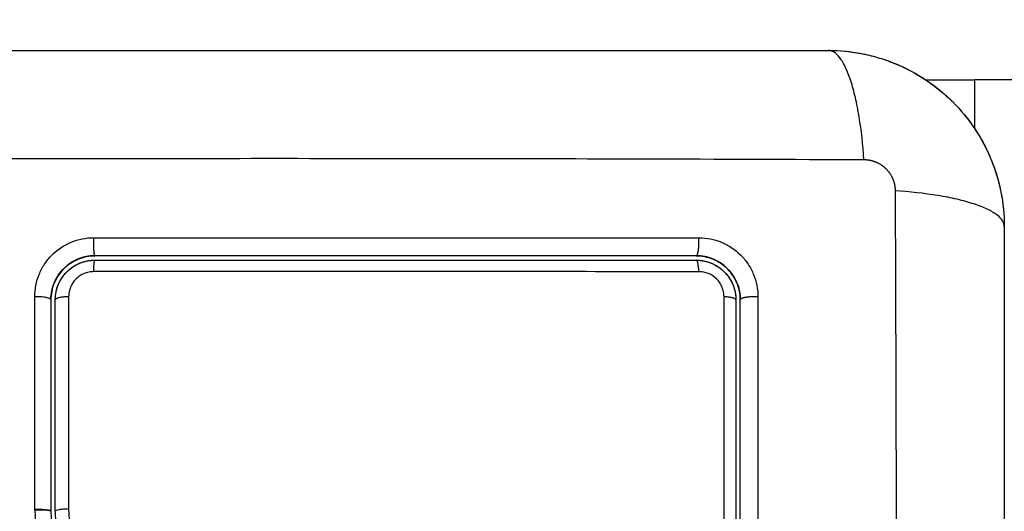
# Model space of a CAD drawing. Units: millimetres. Extents: x 107.75 to 114.6, y 1472.12 to 1479.92.
# Drawn here: x 111.54 to 111.61, y 1473.76 to 1473.8 of the extents above; entities that cross this region are included whole.
import ezdxf

# ---------------------------------------------------------------- set-up
doc = ezdxf.new("R2010")
doc.units = ezdxf.units.MM
doc.header["$PDSIZE"] = -1
doc.layers.add('DIASTASEIS', color=253, linetype='Continuous', lineweight=5)
doc.styles.get("Standard").update_dxf_attribs({"font": 'ARIALN.TTF'})
doc.dimstyles.get("Standard").update_dxf_attribs({"dimtxt": 0.18, "dimasz": 0.15, "dimexe": 0.1, "dimexo": 0, "dimgap": 0.09, "dimtad": 0, "dimtih": 1, "dimtoh": 1, "dimzin": 0, "dimdsep": 46, "dimtxsty": 'Standard', "dimblk": 'OBLIQUE', "dimcen": 0.09, "dimadec": 0, "dimazin": 0, "dimtfac": 1, "dimtofl": 0, "dimtmove": 0, "dimatfit": 3, "dimldrblk": 'OBLIQUE', "dimfxl": 1, "dimtolj": 1, "dimtzin": 0, "dimarcsym": 0})

# ---------------------------------------------------------------- blocks, each defined once
blk = doc.blocks.new('_Oblique')
at = {"color": 0, "linetype": 'ByBlock', "lineweight": -2}
blk.add_line((-0.5, -0.5), (0.5, 0.5), dxfattribs=at)
blk = doc.blocks.new('*D87')
at = {"layer": 'Defpoints', "color": 0}
for p in [(113.607743, 1475.844279), (108.507743, 1473.695516), (113.607743, 1473.695516)]:
    blk.add_point(p, dxfattribs=at)
at = {"layer": 'DIASTASEIS', "color": 0, "lineweight": -2}
for p, q in [((108.507743, 1473.695516), (108.507743, 1475.944279)), ((113.607743, 1473.695516), (113.607743, 1475.944279)), ((108.507743, 1475.844279), (110.776263, 1475.844279)), ((113.607743, 1475.844279), (111.339223, 1475.844279))]:
    blk.add_line(p, q, dxfattribs=at)
at = {"layer": 'DIASTASEIS', "color": 0, "linetype": 'ByBlock', "lineweight": -2, "xscale": 0.15, "yscale": 0.15, "zscale": 0.15, "rotation": 180}
blk.add_blockref('_Oblique', (108.507743, 1475.844279), dxfattribs=at)
at = {"layer": 'DIASTASEIS', "color": 0, "linetype": 'ByBlock', "lineweight": -2, "xscale": 0.15, "yscale": 0.15, "zscale": 0.15}
blk.add_blockref('_Oblique', (113.607743, 1475.844279), dxfattribs=at)
at = {"layer": 'DIASTASEIS', "color": 0, "insert": (111.057743, 1475.844279), "char_height": 0.18, "attachment_point": 5}
blk.add_mtext('\\A1;5.10', dxfattribs=at)
blk = doc.blocks.new('A043_top')
for points, knots in [([(111.519743, 1473.795016), (111.522863, 1473.795016), (111.527536, 1473.795016), (111.532198, 1473.795016), (111.53414, 1473.795016), (111.534526, 1473.795016), (111.535314, 1473.795016), (111.536497, 1473.795016), (111.53768, 1473.795016), (111.541626, 1473.795016), (111.544781, 1473.795016), (111.549555, 1473.795016), (111.55194, 1473.795016), (111.554321, 1473.795016), (111.555907, 1473.795016), (111.556702, 1473.795016), (111.563822, 1473.795016), (111.570951, 1473.795016), (111.57819, 1473.795016), (111.579082, 1473.795016), (111.579281, 1473.795016), (111.579377, 1473.795016), (111.579668, 1473.795016), (111.580251, 1473.795016), (111.582388, 1473.795016), (111.587444, 1473.795016), (111.59212, 1473.795016), (111.595243, 1473.795016)], [0, 0, 0, 0, 9.545659, 14.318488, 14.318488, 15.511695, 15.511695, 16.704903, 19.091317, 19.091317, 28.636976, 28.636976, 33.409805, 35.79622, 35.79622, 38.182634, 38.182634, 57.273951, 59.660366, 59.958668, 59.958668, 60.25697, 60.25697, 60.853573, 62.046781, 66.81961, 76.365269, 76.365269, 76.365269, 76.365269]), ([(111.595243, 1473.795016), (111.596053, 1473.795016), (111.596848, 1473.794934), (111.597992, 1473.794703), (111.598366, 1473.794609), (111.598914, 1473.794442), (111.599094, 1473.794383), (111.59936, 1473.794288), (111.599493, 1473.794239), (111.599645, 1473.794179), (111.59971, 1473.794153), (111.599754, 1473.794136), (111.599774, 1473.794128), (111.601282, 1473.793509), (111.602623, 1473.792607), (111.604281, 1473.790949), (111.604783, 1473.790338), (111.605443, 1473.78935), (111.605647, 1473.789008), (111.605928, 1473.78848), (111.606063, 1473.788212), (111.606208, 1473.787893), (111.606277, 1473.787732), (111.606306, 1473.787663), (111.606326, 1473.787617), (111.606336, 1473.787592), (111.606628, 1473.78688), (111.606853, 1473.786148), (111.60716, 1473.784621), (111.607243, 1473.783827), (111.607243, 1473.783016)], [-18.903221, -18.903221, -18.903221, -18.903221, -16.540386, -16.540386, -15.35893, -15.35893, -14.768202, -14.768202, -14.472838, -14.325156, -14.251315, -14.251315, -14.177474, -14.177474, -9.451649, -9.451649, -7.088737, -7.088737, -5.907281, -5.907281, -5.316553, -5.021189, -4.873507, -4.799666, -4.799666, -4.725825, -4.725825, -2.362912, -2.362912, 0, 0, 0, 0]), ([(111.597673, 1473.787575), (111.597608, 1473.788558), (111.5975, 1473.789554), (111.597273, 1473.790939), (111.597187, 1473.791382), (111.596995, 1473.79221), (111.596889, 1473.792594), (111.596663, 1473.793286), (111.596543, 1473.793594), (111.596292, 1473.79412), (111.596163, 1473.794339), (111.595768, 1473.794857), (111.595498, 1473.795016), (111.595243, 1473.795016)], [0, 0, 0, 0, 3.288716, 3.288716, 4.933073, 4.933073, 6.577431, 6.577431, 8.221789, 8.221789, 9.866147, 9.866147, 13.154862, 13.154862, 13.154862, 13.154862]), ([(111.597581, 1473.794786), (111.597582, 1473.794786), (111.597583, 1473.794786), (111.598313, 1473.794641), (111.599022, 1473.794429), (111.599711, 1473.794153)], [-16.522652, -16.522652, -16.522652, -16.522652, -16.519977, -16.519977, -14.293196, -14.293196, -14.293196, -14.293196]), ([(111.599825, 1473.794107), (111.599828, 1473.794105), (111.599831, 1473.794104), (111.600563, 1473.793801), (111.601255, 1473.793431), (111.602551, 1473.792565), (111.603147, 1473.792078), (111.603695, 1473.791535)], [-14.171178, -14.171178, -14.171178, -14.171178, -14.15998, -14.15998, -11.799984, -11.799984, -9.487196, -9.487196, -9.487196, -9.487196]), ([(111.517312, 1473.787575), (111.522232, 1473.787595), (111.535467, 1473.78764), (111.557493, 1473.787671), (111.579519, 1473.78764), (111.592754, 1473.787595), (111.597673, 1473.787575)], [0, 0, 0, 0, 15.335891, 40.710981, 66.086071, 81.421962, 81.421962, 81.421962, 81.421962]), ([(111.599802, 1473.785446), (111.599821, 1473.780527), (111.599866, 1473.767292), (111.599898, 1473.745266), (111.599866, 1473.72324), (111.599821, 1473.710005), (111.599802, 1473.705086)], [0, 0, 0, 0, 15.335891, 40.710981, 66.086071, 81.421962, 81.421962, 81.421962, 81.421962]), ([(111.607243, 1473.783016), (111.607243, 1473.783272), (111.607084, 1473.783541), (111.606566, 1473.783936), (111.606347, 1473.784066), (111.60582, 1473.784316), (111.605513, 1473.784436), (111.604821, 1473.784662), (111.604437, 1473.784768), (111.603609, 1473.78496), (111.603166, 1473.785046), (111.60178, 1473.785273), (111.600785, 1473.785381), (111.599802, 1473.785446)], [0, 0, 0, 0, 3.288716, 3.288716, 4.933073, 4.933073, 6.577431, 6.577431, 8.221789, 8.221789, 9.866147, 9.866147, 13.154862, 13.154862, 13.154862, 13.154862]), ([(111.607012, 1473.785359), (111.607012, 1473.785358), (111.607012, 1473.785358), (111.607166, 1473.784586), (111.607242, 1473.783807), (111.607243, 1473.78302)], [-2.361987, -2.361987, -2.361987, -2.361987, -2.359997, -2.359997, -0.003983, -0.003983, -0.003983, -0.003983]), ([(111.607243, 1473.783016), (111.607243, 1473.779896), (111.607243, 1473.775223), (111.607243, 1473.77056), (111.607243, 1473.768619), (111.607243, 1473.768233), (111.607243, 1473.767445), (111.607243, 1473.766262), (111.607243, 1473.765078), (111.607243, 1473.761133), (111.607243, 1473.757978), (111.607243, 1473.753203), (111.607243, 1473.750819), (111.607243, 1473.748438), (111.607243, 1473.746851), (111.607243, 1473.746057), (111.607243, 1473.738937), (111.607243, 1473.731808), (111.607243, 1473.724569), (111.607243, 1473.723676), (111.607243, 1473.723478), (111.607243, 1473.723382), (111.607243, 1473.723091), (111.607243, 1473.722508), (111.607243, 1473.720371), (111.607243, 1473.715315), (111.607243, 1473.710638), (111.607243, 1473.707516)], [0, 0, 0, 0, 9.545659, 14.318488, 14.318488, 15.511695, 15.511695, 16.704903, 19.091317, 19.091317, 28.636976, 28.636976, 33.409805, 35.79622, 35.79622, 38.182634, 38.182634, 57.273951, 59.660366, 59.958668, 59.958668, 60.25697, 60.25697, 60.853573, 62.046781, 66.81961, 76.365269, 76.365269, 76.365269, 76.365269]), ([(111.54114, 1473.778223), (111.54114, 1473.778483), (111.541165, 1473.778741), (111.541266, 1473.779256), (111.54134, 1473.779505), (111.541539, 1473.77999), (111.541661, 1473.780221), (111.541954, 1473.780664), (111.542119, 1473.780867), (111.542678, 1473.781432), (111.543125, 1473.781733), (111.544106, 1473.782142), (111.544634, 1473.782248), (111.545165, 1473.782248)], [0, 0, 0, 0, 0.799542, 0.799542, 1.599084, 1.599084, 2.398625, 2.398625, 3.198167, 3.198167, 4.797251, 4.797251, 6.396334, 6.396334, 6.396334, 6.396334]), ([(111.586422, 1473.782245), (111.586683, 1473.782245), (111.586942, 1473.78222), (111.587462, 1473.782117), (111.587712, 1473.782041), (111.588448, 1473.781737), (111.588896, 1473.781438), (111.589459, 1473.780874), (111.589627, 1473.780668), (111.58992, 1473.780227), (111.590045, 1473.779992), (111.590244, 1473.779506), (111.59032, 1473.779254), (111.590422, 1473.778739), (111.590447, 1473.77848), (111.590447, 1473.77822)], [0, 0, 0, 0, 0.798423, 0.798423, 1.596845, 1.596845, 3.19369, 3.19369, 3.992113, 3.992113, 4.790536, 4.790536, 5.588958, 5.588958, 6.387381, 6.387381, 6.387381, 6.387381]), ([(111.542243, 1473.778016), (111.542243, 1473.778446), (111.542335, 1473.778831), (111.54247, 1473.779162), (111.542476, 1473.779176), (111.542486, 1473.7792), (111.542501, 1473.779235), (111.542538, 1473.779316), (111.542572, 1473.779384), (111.542643, 1473.779517), (111.542694, 1473.779602), (111.542858, 1473.779846), (111.54298, 1473.779995), (111.543128, 1473.780144), (111.543147, 1473.780162), (111.543183, 1473.780197), (111.543237, 1473.780248), (111.543294, 1473.780297), (111.543409, 1473.780392), (111.543489, 1473.780452), (111.543734, 1473.780617), (111.543908, 1473.78071), (111.544447, 1473.780935), (111.544843, 1473.781016), (111.545243, 1473.781016)], [0, 0, 0, 0, 1.198201, 1.198201, 1.235645, 1.235645, 1.273089, 1.347977, 1.497752, 1.497752, 1.797302, 1.797302, 2.396403, 2.396403, 2.47129, 2.47129, 2.546178, 2.695953, 2.695953, 2.995503, 2.995503, 3.594604, 3.594604, 4.792806, 4.792806, 4.792806, 4.792806]), ([(111.54522, 1473.781016), (111.545037, 1473.781015), (111.544764, 1473.780988), (111.544452, 1473.780913), (111.544294, 1473.780863), (111.544227, 1473.780839), (111.544183, 1473.780823), (111.544162, 1473.780815), (111.543754, 1473.780653), (111.543414, 1473.78043), (111.542975, 1473.779991), (111.542782, 1473.779754), (111.542602, 1473.779447), (111.542524, 1473.779286), (111.542493, 1473.779216), (111.542479, 1473.779182), (111.542475, 1473.779172), (111.54247, 1473.779162)], [0.023164, 0.023164, 0.023164, 0.023164, 0.5915, 0.88725, 1.035125, 1.109063, 1.109063, 1.183, 1.183, 2.366001, 2.366001, 2.957501, 3.253251, 3.401126, 3.475064, 3.475064, 3.505108, 3.505108, 3.505108, 3.505108]), ([(111.586243, 1473.781016), (111.58455, 1473.781016), (111.582009, 1473.781016), (111.57904, 1473.781016), (111.577555, 1473.781016), (111.576918, 1473.781016), (111.576494, 1473.781016), (111.576283, 1473.781016), (111.574359, 1473.781016), (111.571794, 1473.781016), (111.568804, 1473.781016), (111.567523, 1473.781016), (111.566669, 1473.781016), (111.566244, 1473.781016), (111.562389, 1473.781016), (111.558959, 1473.781016), (111.55209, 1473.781016), (111.548663, 1473.781016), (111.545243, 1473.781016)], [0, 0, 0, 0, 5.148055, 7.722083, 9.009096, 9.652603, 9.652603, 10.29611, 10.29611, 15.444165, 18.018193, 19.305206, 19.305206, 20.59222, 20.59222, 30.88833, 30.88833, 41.18444, 41.18444, 41.18444, 41.18444]), ([(111.587342, 1473.780807), (111.587357, 1473.780801), (111.587372, 1473.780795), (111.587409, 1473.78078), (111.587434, 1473.78077), (111.587479, 1473.78075), (111.587547, 1473.780719), (111.587613, 1473.780685), (111.587745, 1473.780615), (111.58783, 1473.780564), (111.588076, 1473.780399), (111.588228, 1473.780273), (111.588505, 1473.779996), (111.588628, 1473.779846), (111.588847, 1473.779518), (111.588941, 1473.779342), (111.589027, 1473.779133), (111.589035, 1473.779113), (111.589052, 1473.779069), (111.589076, 1473.779003), (111.589099, 1473.778936), (111.58914, 1473.7788), (111.589164, 1473.778706), (111.58921, 1473.77848), (111.589228, 1473.778346), (111.589236, 1473.778209)], [1.144586, 1.144586, 1.144586, 1.144586, 1.196619, 1.196619, 1.271408, 1.271408, 1.346197, 1.495774, 1.495774, 1.794929, 1.794929, 2.393238, 2.393238, 2.991548, 2.991548, 3.589858, 3.589858, 3.664646, 3.664646, 3.739435, 3.889012, 3.889012, 4.188167, 4.188167, 4.59635, 4.59635, 4.59635, 4.59635]), ([(111.588364, 1473.780137), (111.588364, 1473.780137), (111.588364, 1473.780137), (111.588218, 1473.780284), (111.587981, 1473.780477), (111.587674, 1473.780657), (111.587513, 1473.780735), (111.587442, 1473.780766), (111.58741, 1473.78078), (111.587402, 1473.780783), (111.587393, 1473.780787)], [2.365952, 2.365952, 2.365952, 2.365952, 2.366001, 2.366001, 2.957501, 3.253252, 3.401127, 3.475064, 3.475064, 3.501339, 3.501339, 3.501339, 3.501339]), ([(111.542944, 1473.779431), (111.543053, 1473.779609), (111.543183, 1473.779775), (111.543455, 1473.780047), (111.543594, 1473.780161), (111.543888, 1473.780358), (111.544043, 1473.780441), (111.54437, 1473.780577), (111.544543, 1473.78063), (111.544888, 1473.780699), (111.545064, 1473.780716), (111.545243, 1473.780716)], [1.501962, 1.501962, 1.501962, 1.501962, 2.132857, 2.132857, 2.666071, 2.666071, 3.199285, 3.199285, 3.7325, 3.7325, 4.265714, 4.265714, 4.265714, 4.265714]), ([(111.586243, 1473.780716), (111.58642, 1473.780716), (111.586596, 1473.780699), (111.586943, 1473.78063), (111.587114, 1473.780578), (111.587602, 1473.780375), (111.587904, 1473.780173), (111.588278, 1473.779799), (111.588392, 1473.779659), (111.588588, 1473.779365), (111.588671, 1473.77921), (111.588764, 1473.778984), (111.588788, 1473.77892), (111.588809, 1473.778856)], [0, 0, 0, 0, 0.533217, 0.533217, 1.066435, 1.066435, 2.13287, 2.13287, 2.666087, 2.666087, 3.199304, 3.199304, 3.403653, 3.403653, 3.403653, 3.403653]), ([(111.545165, 1473.779934), (111.545052, 1473.779934), (111.54494, 1473.779923), (111.54472, 1473.779879), (111.544611, 1473.779846), (111.544402, 1473.779759), (111.544304, 1473.779706), (111.544117, 1473.77958), (111.544029, 1473.779507), (111.543793, 1473.779269), (111.543667, 1473.779078), (111.54354, 1473.77877), (111.543508, 1473.778663), (111.543465, 1473.778445), (111.543454, 1473.778335), (111.543454, 1473.778224)], [0, 0, 0, 0, 0.339346, 0.339346, 0.678693, 0.678693, 1.018039, 1.018039, 1.357385, 1.357385, 2.036078, 2.036078, 2.375424, 2.375424, 2.714771, 2.714771, 2.714771, 2.714771]), ([(111.586422, 1473.779931), (111.583019, 1473.779932), (111.579596, 1473.779933), (111.572724, 1473.779934), (111.569285, 1473.779934), (111.558961, 1473.779935), (111.552068, 1473.779935), (111.545165, 1473.779934)], [0, 0, 0, 0, 10.3642, 10.3642, 20.728401, 20.728401, 41.456802, 41.456802, 41.456802, 41.456802]), ([(111.588133, 1473.778221), (111.588133, 1473.778332), (111.588122, 1473.778442), (111.588079, 1473.778659), (111.588047, 1473.778767), (111.587962, 1473.778974), (111.58791, 1473.779073), (111.587785, 1473.77926), (111.587713, 1473.779348), (111.587475, 1473.779587), (111.587283, 1473.779715), (111.58687, 1473.779887), (111.586646, 1473.779931), (111.586422, 1473.779931)], [0, 0, 0, 0, 0.339743, 0.339743, 0.679486, 0.679486, 1.019228, 1.019228, 1.358971, 1.358971, 2.038457, 2.038457, 2.717942, 2.717942, 2.717942, 2.717942]), ([(111.542455, 1473.779124), (111.542454, 1473.779123), (111.542454, 1473.779121), (111.542313, 1473.778766), (111.542243, 1473.778398), (111.542243, 1473.778016)], [3.545154, 3.545154, 3.545154, 3.545154, 3.549001, 3.549001, 4.732002, 4.732002, 4.732002, 4.732002]), ([(111.542543, 1473.778016), (111.542543, 1473.778193), (111.54256, 1473.778368), (111.542629, 1473.778714), (111.54268, 1473.778885), (111.542753, 1473.779061), (111.542759, 1473.779074), (111.542764, 1473.779087)], [0, 0, 0, 0, 0.533214, 0.533214, 1.066428, 1.066428, 1.11069, 1.11069, 1.11069, 1.11069]), ([(111.589243, 1473.778016), (111.589243, 1473.778207), (111.589216, 1473.778488), (111.58914, 1473.778807), (111.58909, 1473.778964), (111.589066, 1473.779031), (111.589051, 1473.779071), (111.589045, 1473.779087), (111.589039, 1473.779104)], [0.000042, 0.000042, 0.000042, 0.000042, 0.5915, 0.88725, 1.035125, 1.109063, 1.109063, 1.165503, 1.165503, 1.165503, 1.165503]), ([(111.588134, 1473.718851), (111.588136, 1473.728684), (111.588137, 1473.738584), (111.588137, 1473.751047), (111.588137, 1473.75354), (111.588136, 1473.758512), (111.588136, 1473.760993), (111.588135, 1473.765944), (111.588135, 1473.768415), (111.588134, 1473.773332), (111.588134, 1473.775781), (111.588133, 1473.778221)], [-59.792881, -59.792881, -59.792881, -59.792881, -29.89644, -29.89644, -22.42233, -22.42233, -14.94822, -14.94822, -7.47411, -7.47411, 0, 0, 0, 0]), ([(111.588887, 1473.778562), (111.588888, 1473.778555), (111.58889, 1473.778547), (111.588925, 1473.778368), (111.588943, 1473.778193), (111.588943, 1473.778016)], [3.7091803, 3.7091803, 3.7091803, 3.7091803, 3.7325216, 3.7325216, 4.265739, 4.265739, 4.265739, 4.265739]), ([(111.589243, 1473.778016), (111.589242, 1473.778047), (111.589242, 1473.778079), (111.589241, 1473.77811), (111.58924, 1473.778141), (111.589238, 1473.778173), (111.589237, 1473.778204), (111.589237, 1473.778206), (111.589237, 1473.778207), (111.589236, 1473.778209)], [0, 0, 0, 0, 1, 1, 1, 2, 2, 2, 2.053777, 2.053777, 2.053777, 2.053777]), ([(111.590447, 1473.77822), (111.590448, 1473.773106), (111.590449, 1473.76808), (111.59045, 1473.760674), (111.59045, 1473.758227), (111.590451, 1473.754591), (111.590451, 1473.752781), (111.590451, 1473.750684), (111.590451, 1473.749639), (111.590451, 1473.749117), (111.590451, 1473.748857), (111.590451, 1473.748726), (111.590451, 1473.748661), (111.590451, 1473.748629), (111.590451, 1473.748613), (111.590451, 1473.748606), (111.590451, 1473.748601), (111.590451, 1473.748597), (111.590451, 1473.747556), (111.590451, 1473.744756), (111.59045, 1473.738399), (111.59045, 1473.729884), (111.590449, 1473.722769), (111.590448, 1473.718851)], [0, 0, 0, 0, 14.939827, 14.939827, 22.409741, 22.409741, 26.144698, 28.012176, 28.945915, 29.412785, 29.64622, 29.762937, 29.821296, 29.850475, 29.865065, 29.87236, 29.87236, 29.879654, 29.879654, 37.349568, 44.819482, 52.289395, 59.759309, 59.759309, 59.759309, 59.759309]), ([(111.588943, 1473.778016), (111.588943, 1473.773163), (111.588943, 1473.768283), (111.588943, 1473.760922), (111.588943, 1473.758461), (111.588943, 1473.753526), (111.588943, 1473.75105), (111.588943, 1473.738649), (111.588943, 1473.728799), (111.588943, 1473.719016)], [0, 0, 0, 0, 14.856214, 14.856214, 22.284321, 22.284321, 29.712427, 29.712427, 59.424855, 59.424855, 59.424855, 59.424855]), ([(111.589243, 1473.748487), (111.589243, 1473.748516), (111.589243, 1473.748546), (111.589243, 1473.751038), (111.589243, 1473.754735), (111.589243, 1473.759054), (111.589243, 1473.761215), (111.589243, 1473.762296), (111.589243, 1473.762759), (111.589243, 1473.763068), (111.589243, 1473.763225), (111.589243, 1473.768261), (111.589243, 1473.773141), (111.589243, 1473.778016)], [29.602717, 29.602717, 29.602717, 29.602717, 29.691352, 29.691352, 37.11419, 40.825609, 42.681319, 43.609174, 44.073101, 44.073101, 44.537028, 44.537028, 59.382705, 59.382705, 59.382705, 59.382705]), ([(111.531749, 1473.77451), (111.531741, 1473.771908), (111.531811, 1473.769297), (111.532024, 1473.765374), (111.532113, 1473.764065), (111.532328, 1473.761447), (111.532455, 1473.760138), (111.532909, 1473.75621), (111.533309, 1473.753591), (111.53417, 1473.749704), (111.534502, 1473.748416), (111.535265, 1473.745868), (111.535696, 1473.744607), (111.536656, 1473.742124), (111.537185, 1473.740902), (111.538318, 1473.738497), (111.538922, 1473.737314), (111.540168, 1473.734976), (111.54081, 1473.73382), (111.542081, 1473.731512), (111.54271, 1473.73036), (111.543891, 1473.728028), (111.544442, 1473.726848), (111.545392, 1473.724441), (111.54579, 1473.723214), (111.54624, 1473.721342), (111.546366, 1473.720713), (111.546495, 1473.719923), (111.546519, 1473.719765), (111.546548, 1473.719567), (111.546553, 1473.719527), (111.546564, 1473.719448), (111.54657, 1473.719406), (111.54658, 1473.719331), (111.546584, 1473.719297), (111.546591, 1473.719231), (111.546593, 1473.719197), (111.546603, 1473.719029), (111.546599, 1473.718891), (111.546571, 1473.71862), (111.546545, 1473.718486), (111.546484, 1473.718263), (111.546453, 1473.718173), (111.546418, 1473.718085)], [-62.573103, -62.573103, -62.573103, -62.573103, -54.751465, -54.751465, -50.840646, -50.840646, -46.929827, -46.929827, -39.10819, -39.10819, -35.197371, -35.197371, -31.286552, -31.286552, -27.375733, -27.375733, -23.464914, -23.464914, -19.554095, -19.554095, -15.643276, -15.643276, -11.732457, -11.732457, -7.821638, -7.821638, -5.866228, -5.866228, -5.377376, -5.377376, -5.255163, -5.255163, -5.13295, -5.13295, -5.010737, -5.010737, -4.888524, -4.888524, -4.399671, -4.399671, -3.910819, -3.910819, -3.568522, -3.568522, -3.568522, -3.568522]), ([(111.532737, 1473.774537), (111.532733, 1473.773236), (111.532748, 1473.771927), (111.532818, 1473.769292), (111.532872, 1473.767968), (111.532982, 1473.765965), (111.533044, 1473.764969), (111.533128, 1473.763816), (111.533173, 1473.763242), (111.533196, 1473.762956), (111.533208, 1473.762813), (111.533213, 1473.762751), (111.533217, 1473.762711), (111.533218, 1473.762691), (111.533278, 1473.761979), (111.53334, 1473.761303), (111.533439, 1473.760312), (111.53349, 1473.759823), (111.533553, 1473.759261), (111.533585, 1473.758983), (111.533601, 1473.758844), (111.533608, 1473.758785), (111.533612, 1473.758746), (111.533614, 1473.758728), (111.533699, 1473.75801), (111.533786, 1473.757332), (111.533925, 1473.756344), (111.533996, 1473.755857), (111.534082, 1473.755301), (111.534126, 1473.755026), (111.534148, 1473.75489), (111.534158, 1473.754831), (111.534164, 1473.754793), (111.534167, 1473.754775), (111.534284, 1473.754068), (111.534404, 1473.753398), (111.534596, 1473.752417), (111.534694, 1473.751933), (111.534814, 1473.751378), (111.534875, 1473.751104), (111.534906, 1473.750967), (111.534919, 1473.750909), (111.534928, 1473.75087), (111.534932, 1473.750852), (111.535089, 1473.750164), (111.535252, 1473.749509), (111.535511, 1473.748543), (111.535644, 1473.748064), (111.535806, 1473.747513), (111.535877, 1473.747278), (111.535925, 1473.747122), (111.535948, 1473.747046), (111.536171, 1473.746328), (111.536381, 1473.745695), (111.536715, 1473.744751), (111.536887, 1473.744281), (111.537096, 1473.743735), (111.537203, 1473.743463), (111.537249, 1473.743347), (111.537279, 1473.743269), (111.537296, 1473.743229), (111.537548, 1473.742597), (111.537802, 1473.741995), (111.538208, 1473.741079), (111.538417, 1473.740618), (111.538671, 1473.740074), (111.538801, 1473.739801), (111.538866, 1473.739665), (111.538899, 1473.739596), (111.538914, 1473.739567), (111.538923, 1473.739547), (111.538929, 1473.739536), (111.539187, 1473.739001), (111.539467, 1473.738441), (111.539926, 1473.73755), (111.540165, 1473.737092), (111.540461, 1473.736535), (111.540613, 1473.736251), (111.54069, 1473.736108), (111.540729, 1473.736036), (111.540748, 1473.736), (111.540757, 1473.735984), (111.540762, 1473.735974), (111.540766, 1473.735967), (111.540894, 1473.73573), (111.541037, 1473.735467), (111.541278, 1473.735027), (111.541404, 1473.734796), (111.541563, 1473.734507), (111.541646, 1473.734357), (111.541688, 1473.734281), (111.541709, 1473.734243), (111.541719, 1473.734224), (111.541724, 1473.734215), (111.541727, 1473.73421), (111.541728, 1473.734208), (111.542005, 1473.733706), (111.542223, 1473.73331), (111.542464, 1473.732871), (111.542531, 1473.732751), (111.542609, 1473.732608), (111.542643, 1473.732547), (111.542673, 1473.732492), (111.542686, 1473.732469), (111.542691, 1473.732458), (111.542694, 1473.732453), (111.542695, 1473.732451), (111.542696, 1473.73245), (111.542695, 1473.732451), (111.54288, 1473.732114), (111.543051, 1473.7318), (111.543288, 1473.731359), (111.543402, 1473.731146), (111.543527, 1473.730911), (111.543588, 1473.730796), (111.543617, 1473.73074), (111.543632, 1473.730712), (111.543638, 1473.7307), (111.543643, 1473.730692), (111.543644, 1473.730689), (111.543815, 1473.730365), (111.543975, 1473.730056), (111.544202, 1473.72961), (111.544312, 1473.729391), (111.544436, 1473.729143), (111.544496, 1473.729021), (111.544526, 1473.72896), (111.544538, 1473.728935), (111.544547, 1473.728917), (111.54455, 1473.72891), (111.544873, 1473.728249), (111.545164, 1473.727618), (111.54556, 1473.726701), (111.545747, 1473.726249), (111.545948, 1473.725736), (111.546044, 1473.725482), (111.546091, 1473.725356), (111.546111, 1473.725303), (111.546124, 1473.725267), (111.54613, 1473.725251), (111.546369, 1473.724594), (111.546577, 1473.723957), (111.546852, 1473.723001), (111.54698, 1473.722523), (111.547094, 1473.722045), (111.547167, 1473.721726), (111.547201, 1473.721569), (111.547302, 1473.721085), (111.547364, 1473.720759), (111.547434, 1473.720351), (111.547454, 1473.720229), (111.547477, 1473.720086), (111.547488, 1473.720015), (111.547493, 1473.719979), (111.547496, 1473.719964), (111.547497, 1473.719953), (111.547498, 1473.71995), (111.547515, 1473.719833), (111.54753, 1473.719738), (111.547547, 1473.719615), (111.547555, 1473.719559), (111.547562, 1473.719503), (111.547566, 1473.719477), (111.547567, 1473.719467), (111.547568, 1473.71946), (111.547568, 1473.719458), (111.547589, 1473.719286), (111.547599, 1473.719121), (111.547594, 1473.718793), (111.54758, 1473.718632), (111.547517, 1473.718232), (111.547456, 1473.718001), (111.547372, 1473.717779)], [0, 0, 0, 0, 4.01003, 4.01003, 8.020059, 8.020059, 10.025074, 11.027582, 11.528836, 11.779462, 11.904776, 11.967433, 11.967433, 12.030089, 12.030089, 14.035104, 14.035104, 15.037612, 15.538865, 15.789492, 15.914806, 15.977462, 15.977462, 16.040119, 16.040119, 18.045134, 18.045134, 19.047641, 19.548895, 19.799522, 19.924835, 19.987492, 19.987492, 20.050149, 20.050149, 22.055164, 22.055164, 23.057671, 23.558925, 23.809552, 23.934865, 23.997522, 23.997522, 24.060178, 24.060178, 26.065193, 26.065193, 27.067701, 27.568955, 27.819581, 27.819581, 28.070208, 28.070208, 30.075223, 30.075223, 31.077731, 31.578984, 31.829611, 31.954925, 31.954925, 32.080238, 32.080238, 34.085253, 34.085253, 35.08776, 35.589014, 35.839641, 35.964954, 36.027611, 36.058939, 36.058939, 36.090268, 36.090268, 38.095283, 38.095283, 39.09779, 39.599044, 39.849671, 39.974984, 40.037641, 40.068969, 40.084633, 40.084633, 40.100297, 40.100297, 41.102805, 41.102805, 41.604059, 41.854685, 41.979999, 42.042656, 42.073984, 42.089648, 42.09748, 42.09748, 42.105312, 42.105312, 43.10782, 43.10782, 43.609074, 43.609074, 43.8597, 43.985014, 44.047671, 44.078999, 44.094663, 44.102495, 44.102495, 44.110327, 44.110327, 45.112835, 45.112835, 45.614088, 45.864715, 45.990029, 46.052685, 46.084014, 46.099678, 46.099678, 46.115342, 46.115342, 47.11785, 47.11785, 47.619103, 47.86973, 47.995044, 48.0577, 48.089029, 48.089029, 48.120357, 48.120357, 50.125372, 50.125372, 51.127879, 51.629133, 51.87976, 52.005073, 52.06773, 52.06773, 52.130387, 52.130387, 54.135402, 54.135402, 55.137909, 55.639163, 55.639163, 56.140416, 56.140416, 57.142924, 57.142924, 57.393551, 57.518864, 57.581521, 57.612849, 57.628513, 57.628513, 57.644178, 57.644178, 57.894804, 57.894804, 58.020118, 58.082775, 58.114103, 58.129767, 58.129767, 58.145431, 58.145431, 58.646685, 58.646685, 59.147939, 59.147939, 59.8767, 59.8767, 59.8767, 59.8767]), ([(111.532743, 1473.774522), (111.532742, 1473.774409), (111.532742, 1473.774278), (111.532742, 1473.774127), (111.532742, 1473.773071), (111.532755, 1473.772013), (111.53278, 1473.770953), (111.532833, 1473.768758), (111.532938, 1473.766557), (111.533095, 1473.764355), (111.533174, 1473.763252), (111.533265, 1473.762148), (111.533372, 1473.761044), (111.533479, 1473.759932), (111.533602, 1473.75882), (111.533745, 1473.757709), (111.533889, 1473.756587), (111.534053, 1473.755467), (111.534243, 1473.75435), (111.534436, 1473.753221), (111.534655, 1473.752096), (111.534908, 1473.750977), (111.535159, 1473.749866), (111.535444, 1473.748762), (111.535765, 1473.747669), (111.535943, 1473.747063), (111.536133, 1473.74646), (111.536334, 1473.74586), (111.536514, 1473.745326), (111.536702, 1473.744794), (111.5369, 1473.744265), (111.536995, 1473.744011), (111.537092, 1473.743757), (111.537191, 1473.743505), (111.5374, 1473.742971), (111.537619, 1473.742441), (111.537845, 1473.741914), (111.538077, 1473.741376), (111.538318, 1473.740841), (111.538566, 1473.740309), (111.538763, 1473.739885), (111.538966, 1473.739464), (111.539173, 1473.739045), (111.539428, 1473.738527), (111.53969, 1473.738012), (111.539956, 1473.7375), (111.54022, 1473.736994), (111.540488, 1473.73649), (111.540759, 1473.735988), (111.541059, 1473.735433), (111.541362, 1473.734881), (111.541666, 1473.734329), (111.541964, 1473.733787), (111.542264, 1473.733246), (111.542561, 1473.732704), (111.542819, 1473.732235), (111.543075, 1473.731766), (111.543327, 1473.731295), (111.543571, 1473.730838), (111.543812, 1473.730381), (111.544048, 1473.72992), (111.544278, 1473.729472), (111.544503, 1473.729021), (111.544721, 1473.728567), (111.544933, 1473.728124), (111.545139, 1473.727678), (111.545336, 1473.727229), (111.545528, 1473.72679), (111.545712, 1473.726347), (111.545887, 1473.725901), (111.546058, 1473.725464), (111.546219, 1473.725023), (111.54637, 1473.724579), (111.546549, 1473.724051), (111.546712, 1473.723519), (111.546858, 1473.722983), (111.547004, 1473.722448), (111.547133, 1473.72191), (111.547245, 1473.721368), (111.547332, 1473.720951), (111.547408, 1473.720532), (111.547475, 1473.720111), (111.547493, 1473.719993), (111.547511, 1473.719874), (111.547529, 1473.719756), (111.547537, 1473.719697), (111.547545, 1473.719637), (111.547554, 1473.719578), (111.547558, 1473.719548), (111.547562, 1473.719519), (111.547566, 1473.719489), (111.547572, 1473.719442), (111.547578, 1473.719394), (111.547582, 1473.719347), (111.547601, 1473.719152), (111.547603, 1473.718957), (111.547589, 1473.718762), (111.547575, 1473.718569), (111.547544, 1473.718376), (111.547499, 1473.718187), (111.547465, 1473.718049), (111.547422, 1473.717912), (111.547372, 1473.717779)], [0, 0, 0, 0, 0.401429, 0.401429, 0.401429, 3.626537, 3.626537, 3.626537, 10.310717, 10.310717, 10.310717, 13.659675, 13.659675, 13.659675, 17.03535, 17.03535, 17.03535, 20.445637, 20.445637, 20.445637, 23.894631, 23.894631, 23.894631, 27.319961, 27.319961, 27.319961, 29.21856, 29.21856, 29.21856, 30.912999, 30.912999, 30.912999, 31.7279, 31.7279, 31.7279, 33.448748, 33.448748, 33.448748, 35.208937, 35.208937, 35.208937, 36.611904, 36.611904, 36.611904, 38.34414, 38.34414, 38.34414, 40.055763, 40.055763, 40.055763, 41.947016, 41.947016, 41.947016, 43.802584, 43.802584, 43.802584, 45.407206, 45.407206, 45.407206, 46.960771, 46.960771, 46.960771, 48.474378, 48.474378, 48.474378, 49.950758, 49.950758, 49.950758, 51.392853, 51.392853, 51.392853, 52.807485, 52.807485, 52.807485, 54.48704, 54.48704, 54.48704, 56.161434, 56.161434, 56.161434, 57.451827, 57.451827, 57.451827, 57.815557, 57.815557, 57.815557, 57.996944, 57.996944, 57.996944, 58.088456, 58.088456, 58.088456, 58.232385, 58.232385, 58.232385, 58.82449, 58.82449, 58.82449, 59.414623, 59.414623, 59.414623, 59.848766, 59.848766, 59.848766, 59.848766]), ([(111.541138, 1473.763698), (111.541261, 1473.763702), (111.541397, 1473.763704), (111.541667, 1473.763701), (111.541799, 1473.763696), (111.54202, 1473.763678), (111.542105, 1473.763666), (111.542217, 1473.763637), (111.542242, 1473.763621), (111.542243, 1473.763606)], [0, 0, 0, 0, 0.420389, 0.420389, 0.840777, 0.840777, 1.261166, 1.261166, 1.68148, 1.68148, 1.68148, 1.68148]), ([(111.54114, 1473.763672), (111.541194, 1473.76261), (111.541277, 1473.761583), (111.541442, 1473.760096), (111.541536, 1473.759367), (111.541663, 1473.758539), (111.541731, 1473.75813), (111.541767, 1473.757928), (111.541782, 1473.757841), (111.541792, 1473.757784), (111.541797, 1473.757756), (111.541893, 1473.757225), (111.542043, 1473.756485), (111.542212, 1473.755757), (111.54233, 1473.755275), (111.54239, 1473.755037), (111.542581, 1473.754316), (111.542788, 1473.753597), (111.543057, 1473.752761), (111.543198, 1473.752344), (111.54326, 1473.752166), (111.543302, 1473.752047), (111.543323, 1473.751985), (111.543506, 1473.751471), (111.543767, 1473.750779), (111.544102, 1473.74996), (111.544277, 1473.749548), (111.544366, 1473.749341), (111.544405, 1473.749252), (111.544431, 1473.749193), (111.544444, 1473.749162), (111.544643, 1473.74871), (111.544945, 1473.748051), (111.545333, 1473.747245), (111.545536, 1473.746832), (111.54564, 1473.746624), (111.545686, 1473.746534), (111.545716, 1473.746474), (111.545732, 1473.746441), (111.545938, 1473.746033), (111.546152, 1473.745618), (111.546502, 1473.744951), (111.546685, 1473.744606), (111.546911, 1473.744183), (111.547028, 1473.743966), (111.547078, 1473.743872), (111.547112, 1473.74381), (111.54713, 1473.743775), (111.547262, 1473.743533), (111.547439, 1473.743205), (111.547651, 1473.742817), (111.547743, 1473.742649), (111.547804, 1473.742537), (111.547835, 1473.74248), (111.547986, 1473.742205), (111.548167, 1473.741874), (111.548378, 1473.741489), (111.548483, 1473.741296), (111.548536, 1473.741199), (111.548559, 1473.741158), (111.548574, 1473.741131), (111.548581, 1473.741117), (111.548877, 1473.740575), (111.549139, 1473.740091), (111.549495, 1473.739428), (111.549663, 1473.739112), (111.549844, 1473.738772), (111.54993, 1473.738608), (111.549972, 1473.738529), (111.549989, 1473.738495), (111.550001, 1473.738472), (111.550006, 1473.738462), (111.550265, 1473.737967), (111.550623, 1473.737271), (111.551006, 1473.736501), (111.551189, 1473.736126), (111.551279, 1473.735941), (111.551323, 1473.735849), (111.551342, 1473.73581), (111.551354, 1473.735783), (111.55136, 1473.735771), (111.551828, 1473.734794), (111.552252, 1473.733851), (111.55283, 1473.732464), (111.553105, 1473.731777), (111.553402, 1473.730989), (111.553544, 1473.730597), (111.553613, 1473.730403), (111.553643, 1473.730319), (111.553662, 1473.730264), (111.553671, 1473.730238), (111.554015, 1473.729254), (111.554315, 1473.728296), (111.554714, 1473.726854), (111.554901, 1473.726131), (111.555096, 1473.725285), (111.555189, 1473.724861), (111.555227, 1473.724679), (111.555252, 1473.724558), (111.555265, 1473.724496), (111.555662, 1473.722553), (111.555933, 1473.720587), (111.556091, 1473.718538)], [-48.2194, -48.2194, -48.2194, -48.2194, -45.205687, -45.205687, -43.698831, -42.945403, -42.568689, -42.380332, -42.286153, -42.286153, -42.191975, -42.191975, -40.685118, -39.93169, -39.93169, -39.178262, -39.178262, -37.671406, -36.917978, -36.541264, -36.352907, -36.352907, -36.16455, -36.16455, -34.657694, -33.904265, -33.527551, -33.339194, -33.245016, -33.245016, -33.150837, -33.150837, -31.643981, -30.890553, -30.513839, -30.325482, -30.231303, -30.231303, -30.137125, -30.137125, -28.630269, -28.630269, -27.87684, -27.500126, -27.311769, -27.217591, -27.217591, -27.123412, -27.123412, -26.369984, -25.99327, -25.804913, -25.804913, -25.616556, -25.616556, -24.863128, -24.486414, -24.298057, -24.203878, -24.156789, -24.156789, -24.1097, -24.1097, -22.602844, -22.602844, -21.849415, -21.472701, -21.284344, -21.190166, -21.143077, -21.143077, -21.095987, -21.095987, -19.589131, -18.835703, -18.458989, -18.270632, -18.176453, -18.129364, -18.129364, -18.082275, -18.082275, -15.068562, -15.068562, -13.561706, -12.808278, -12.431564, -12.243207, -12.149028, -12.149028, -12.05485, -12.05485, -9.041137, -9.041137, -7.534281, -6.780853, -6.404139, -6.215782, -6.215782, -6.027425, -6.027425, 0, 0, 0, 0]), ([(111.542243, 1473.763606), (111.542304, 1473.762422), (111.542401, 1473.761238), (111.542548, 1473.760059), (111.542676, 1473.759025), (111.542842, 1473.757995), (111.543052, 1473.756972), (111.543115, 1473.756662), (111.543183, 1473.756353), (111.543255, 1473.756045), (111.543325, 1473.755744), (111.543399, 1473.755444), (111.543477, 1473.755145), (111.543527, 1473.754952), (111.543579, 1473.754759), (111.543633, 1473.754567)], [0, 0, 0, 0, 3.586282, 3.586282, 3.586282, 6.732282, 6.732282, 6.732282, 7.686292, 7.686292, 7.686292, 8.616816, 8.616816, 8.616816, 9.217981, 9.217981, 9.217981, 9.217981]), ([(111.543453, 1473.763758), (111.543331, 1473.763753), (111.543209, 1473.763746), (111.542988, 1473.763727), (111.542888, 1473.763715), (111.542721, 1473.763689), (111.542655, 1473.763675), (111.542566, 1473.763644), (111.542543, 1473.763629), (111.542543, 1473.763614)], [-1.489622, -1.489622, -1.489622, -1.489622, -1.117216, -1.117216, -0.744811, -0.744811, -0.372405, -0.372405, 0, 0, 0, 0]), ([(111.557396, 1473.718808), (111.557387, 1473.71893), (111.557377, 1473.719055), (111.557356, 1473.719302), (111.557324, 1473.719672), (111.557288, 1473.720041), (111.55721, 1473.720778), (111.557152, 1473.721267), (111.556953, 1473.722731), (111.556792, 1473.7237), (111.556213, 1473.726588), (111.555701, 1473.728484), (111.554747, 1473.731288), (111.554398, 1473.732215), (111.553645, 1473.734059), (111.55324, 1473.734975), (111.55196, 1473.737703), (111.551025, 1473.739478), (111.549107, 1473.743004), (111.548127, 1473.744756), (111.546754, 1473.747433), (111.546314, 1473.748334), (111.545489, 1473.750165), (111.545107, 1473.751091), (111.544426, 1473.752956), (111.544126, 1473.753897), (111.543608, 1473.755797), (111.54339, 1473.756756), (111.543031, 1473.758691), (111.54289, 1473.759666), (111.542726, 1473.76114), (111.542679, 1473.761632), (111.54262, 1473.762374), (111.542593, 1473.762745), (111.54257, 1473.763117), (111.542556, 1473.763365), (111.542549, 1473.763491), (111.542543, 1473.763614)], [0, 0, 0, 0, 0.374053, 0.374053, 0.748107, 1.496214, 1.496214, 2.992427, 2.992427, 5.984855, 5.984855, 11.96971, 11.96971, 14.962137, 14.962137, 17.954564, 17.954564, 23.939419, 23.939419, 29.924274, 29.924274, 32.916701, 32.916701, 35.909129, 35.909129, 38.901556, 38.901556, 41.893984, 41.893984, 44.886411, 44.886411, 46.382625, 46.382625, 47.130732, 47.504785, 47.504785, 47.878838, 47.878838, 47.878838, 47.878838]), ([(111.543453, 1473.763758), (111.543557, 1473.76176), (111.543767, 1473.759783), (111.54432, 1473.756869), (111.544544, 1473.755906), (111.545077, 1473.753999), (111.545388, 1473.753054), (111.546089, 1473.751183), (111.546482, 1473.750254), (111.547326, 1473.74842), (111.547775, 1473.747518), (111.549169, 1473.744833), (111.550157, 1473.743074), (111.552077, 1473.739525), (111.553009, 1473.737736), (111.554704, 1473.73407), (111.555456, 1473.732215), (111.556714, 1473.728452), (111.557222, 1473.726543), (111.557987, 1473.722669), (111.558246, 1473.720704), (111.558399, 1473.718716)], [-48.143479, -48.143479, -48.143479, -48.143479, -42.125544, -42.125544, -39.116577, -39.116577, -36.107609, -36.107609, -33.098642, -33.098642, -30.089674, -30.089674, -24.071739, -24.071739, -18.053805, -18.053805, -12.03587, -12.03587, -6.017935, -6.017935, 0, 0, 0, 0])]:
    blk.add_open_spline(points, degree=3, knots=knots)
for points, degree in [([(111.595243, 1473.795016), (111.596004, 1473.795016), (111.596759, 1473.794944), (111.597506, 1473.794801)], 3), ([(111.601875, 1473.793016), (111.603559, 1473.793016), (111.605243, 1473.793016)], 2), ([(111.605243, 1473.789649), (111.605243, 1473.791333), (111.605243, 1473.793016)], 2), ([(111.629257, 1473.793016), (111.61725, 1473.793016), (111.605243, 1473.793016)], 2), ([(111.603728, 1473.791501), (111.604263, 1473.790967), (111.604743, 1473.790386), (111.605167, 1473.789762)], 3), ([(111.60522, 1473.789683), (111.605633, 1473.789065), (111.605986, 1473.788414), (111.606278, 1473.787731)], 3), ([(111.606342, 1473.787577), (111.606623, 1473.786893), (111.606839, 1473.786189), (111.60699, 1473.785465)], 3), ([(111.545165, 1473.782248), (111.559117, 1473.782249), (111.572869, 1473.782248), (111.586422, 1473.782245)], 3), ([(111.587342, 1473.780807), (111.586989, 1473.780947), (111.586623, 1473.781016), (111.586243, 1473.781016)], 3), ([(111.586243, 1473.781016), (111.586631, 1473.781016), (111.587005, 1473.78094), (111.587342, 1473.780807)], 3), ([(111.545243, 1473.780716), (111.559008, 1473.780716), (111.572673, 1473.780716), (111.586243, 1473.780716)], 3), ([(111.589025, 1473.779138), (111.588879, 1473.779502), (111.588668, 1473.779825), (111.588395, 1473.780106)], 3), ([(111.542764, 1473.779087), (111.542816, 1473.779206), (111.542876, 1473.779321), (111.542944, 1473.779431)], 3), ([(111.588809, 1473.778856), (111.58884, 1473.778759), (111.588867, 1473.778661), (111.588887, 1473.778562)], 3), ([(111.541138, 1473.763724), (111.541139, 1473.768557), (111.541139, 1473.77339), (111.54114, 1473.778223)], 3), ([(111.543454, 1473.778224), (111.543454, 1473.77344), (111.543453, 1473.768614), (111.543453, 1473.763758)], 3), ([(111.589236, 1473.778209), (111.589236, 1473.778209), (111.589236, 1473.778209), (111.589236, 1473.778209)], 3), ([(111.589236, 1473.778209), (111.589241, 1473.778145), (111.589243, 1473.778081), (111.589243, 1473.778016)], 3), ([(111.542243, 1473.778016), (111.542243, 1473.773213), (111.542243, 1473.768409), (111.542243, 1473.763606)], 3), ([(111.542543, 1473.763614), (111.542543, 1473.768451), (111.542543, 1473.773251), (111.542543, 1473.778016)], 3), ([(111.541138, 1473.763724), (111.541138, 1473.763715), (111.541138, 1473.763707), (111.541138, 1473.763698)], 3), ([(111.54114, 1473.763672), (111.541139, 1473.763681), (111.541139, 1473.763689), (111.541138, 1473.763698)], 3), ([(111.542543, 1473.763614), (111.542543, 1473.763614), (111.542543, 1473.763614), (111.542543, 1473.763614)], 3)]:
    blk.add_open_spline(points, degree=degree)
for points, weights, degree, knots in [([(111.597673, 1473.787575), (111.597943, 1473.787574), (111.598357, 1473.787493), (111.598858, 1473.787227), (111.599195, 1473.786949), (111.599468, 1473.786609), (111.599724, 1473.786112), (111.599801, 1473.785708), (111.599802, 1473.785446)], [0.999998587727, 0.999998653903, 0.999998733883, 0.999998789691, 0.999998803595, 0.999998787858, 0.999998730714, 0.999998651809, 0.999998587727], 3, [-3.406541, -3.406541, -3.406541, -3.406541, -2.56158, -2.128809, -1.689511, -1.250424, -0.818281, 0, 0, 0, 0]), ([(111.545243, 1473.781016), (111.545204, 1473.781016), (111.54518, 1473.781396), (111.545157, 1473.781777), (111.545165, 1473.782248)], [1, 0.899930442985, 1, 0.899930442985, 1], 2, [0, 0, 0, 0.902373, 0.902373, 1.804745, 1.804745, 1.804745]), ([(111.586243, 1473.781016), (111.586332, 1473.781016), (111.586387, 1473.781395), (111.586442, 1473.781774), (111.586422, 1473.782245)], [1, 0.900296385189, 1, 0.900296385189, 1], 2, [0.000199, 0.000199, 0.000199, 0.900892, 0.900892, 1.801584, 1.801584, 1.801584]), ([(111.54522, 1473.781016), (111.545042, 1473.781015), (111.544864, 1473.780997), (111.544689, 1473.780964), (111.544489, 1473.780927), (111.544293, 1473.780869), (111.544106, 1473.780792), (111.544041, 1473.780766), (111.543977, 1473.780737), (111.543914, 1473.780706)], [1.00001184067, 1.00001189683, 1.00001193951, 1.00001196774, 1.00001199982, 1.00001201324, 1.00001200745, 1.00001200545, 1.00001200116, 1.00001199463], 3, [0.02252, 0.02252, 0.02252, 0.02252, 0.560062, 0.560062, 0.560062, 1.170273, 1.170273, 1.170273, 1.380912, 1.380912, 1.380912, 1.380912]), ([(111.587342, 1473.780807), (111.587051, 1473.780922), (111.586744, 1473.78099), (111.586436, 1473.78101), (111.586372, 1473.781014), (111.586307, 1473.781016), (111.586243, 1473.781016)], [1.00000009727, 1.00000002875, 0.999999931235, 0.999999812104, 0.999999812104, 0.999999812104, 0.999999812104], 3, [14.466503, 14.466503, 14.466503, 14.466503, 15.418142, 15.418142, 15.418142, 15.617149, 15.617149, 15.617149, 15.617149]), ([(111.543881, 1473.780689), (111.543774, 1473.780634), (111.54367, 1473.780573), (111.54357, 1473.780506), (111.543415, 1473.780402), (111.54327, 1473.780284), (111.543137, 1473.780153), (111.543125, 1473.780141), (111.543113, 1473.780129), (111.543101, 1473.780117), (111.543078, 1473.780093), (111.543055, 1473.780069), (111.543032, 1473.780045), (111.54301, 1473.78002), (111.542988, 1473.779994), (111.542966, 1473.779969), (111.542944, 1473.779944), (111.542923, 1473.779918), (111.542902, 1473.779892), (111.542881, 1473.779866), (111.542861, 1473.779839), (111.542841, 1473.779813), (111.542821, 1473.779786), (111.542801, 1473.779759), (111.542782, 1473.779732)], [1.00001199093, 1.00001197834, 1.00001195913, 1.00001193351, 1.0000118937, 1.00001183842, 1.00001176901, 1.00001176901, 1.00001176901, 1.00001176901, 1.00001176901, 1.00001176901, 1.00001176901, 1.00001176901, 1.00001176901, 1.00001176901, 1.00001176901, 1.00001176901, 1.00001176901, 1.00001176901, 1.00001176901, 1.00001176901, 1.00001176901, 1.00001176901, 1.00001176901], 3, [1.4183, 1.4183, 1.4183, 1.4183, 1.780007, 1.780007, 1.780007, 2.343031, 2.343031, 2.343031, 2.394196, 2.394196, 2.394196, 3.394196, 3.394196, 3.394196, 4.394196, 4.394196, 4.394196, 5.394196, 5.394196, 5.394196, 6.394196, 6.394196, 6.394196, 7.394196, 7.394196, 7.394196, 7.394196]), ([(111.542764, 1473.779087), (111.542769, 1473.779099), (111.542774, 1473.77911), (111.542779, 1473.779121), (111.542792, 1473.779148), (111.542804, 1473.779174), (111.542817, 1473.779201), (111.54283, 1473.779227), (111.542843, 1473.779253), (111.542857, 1473.779279), (111.542871, 1473.779305), (111.542885, 1473.77933), (111.542899, 1473.779356), (111.542914, 1473.779381), (111.542929, 1473.779406), (111.542944, 1473.779431)], [1.00000970246, 1.0000096927, 1.00000968301, 1.00000967338, 1.00000967338, 1.00000967338, 1.00000967338, 1.00000967338, 1.00000967338, 1.00000967338, 1.00000967338, 1.00000967338, 1.00000967338, 1.00000967338, 1.00000967338, 1.00000967338], 3, [0.138726, 0.138726, 0.138726, 0.138726, 0.175936, 0.175936, 0.175936, 1.175936, 1.175936, 1.175936, 2.175936, 2.175936, 2.175936, 3.175936, 3.175936, 3.175936, 4.165267, 4.165267, 4.165267, 4.165267]), ([(111.588831, 1473.778784), (111.588839, 1473.778758), (111.588846, 1473.778733), (111.588853, 1473.778707), (111.588856, 1473.778693), (111.58886, 1473.778679), (111.588864, 1473.778665), (111.588867, 1473.77865), (111.58887, 1473.778636), (111.588874, 1473.778622), (111.588877, 1473.778608), (111.58888, 1473.778593), (111.588883, 1473.778579), (111.588884, 1473.778574), (111.588886, 1473.778568), (111.588887, 1473.778562)], [1.0000008675, 1.00000091301, 1.00000095958, 1.00000100715, 1.00000100715, 1.00000100715, 1.00000100715, 1.00000100715, 1.00000100715, 1.00000100715, 1.00000100715, 1.00000100715, 1.00000100715, 1.00000100715, 1.00000100715, 1.00000100715], 3, [14.409353, 14.409353, 14.409353, 14.409353, 14.489491, 14.489491, 14.489491, 15.489491, 15.489491, 15.489491, 16.489491, 16.489491, 16.489491, 17.489491, 17.489491, 17.489491, 17.882452, 17.882452, 17.882452, 17.882452]), ([(111.590447, 1473.77822), (111.589981, 1473.77824), (111.589612, 1473.778178), (111.589243, 1473.778115), (111.589243, 1473.778016)], [1, 0.903038621704, 1, 0.903038621704, 1], 2, [0, 0, 0, 0.88801, 0.88801, 1.776019, 1.776019, 1.776019])]:
    blk.add_rational_spline(points, weights, degree=degree, knots=knots)
for points, weights in [([(111.586243, 1473.781016), (111.586243, 1473.781016), (111.586243, 1473.781016)], [1, 0.999999995051, 1]), ([(111.586305, 1473.781015), (111.586305, 1473.781015), (111.586305, 1473.781015)], [0.938212719759, 0.938213208076, 0.938213696439]), ([(111.542764, 1473.779087), (111.54308, 1473.779817), (111.54374, 1473.780259)], [0.884680231885, 0.837585786891, 0.861744532303]), ([(111.543741, 1473.78026), (111.544422, 1473.780716), (111.545243, 1473.780716)], [0.861758081036, 0.888216758816, 1]), ([(111.545165, 1473.779934), (111.545179, 1473.780716), (111.545243, 1473.780716)], [1, 0.78039352867, 1]), ([(111.586243, 1473.780716), (111.586508, 1473.780716), (111.586768, 1473.780664)], [1, 0.960873389944, 0.932200361713]), ([(111.586422, 1473.779931), (111.58639, 1473.780716), (111.586243, 1473.780716)], [1, 0.779460155255, 1]), ([(111.58677, 1473.780664), (111.587869, 1473.780445), (111.58849, 1473.779512)], [0.932082040508, 0.827827889919, 0.861980905719]), ([(111.586962, 1473.780619), (111.586962, 1473.780619), (111.586962, 1473.780619)], [0.855139731142, 0.855139916449, 0.855140101778]), ([(111.58849, 1473.779512), (111.588781, 1473.779076), (111.588887, 1473.778562)], [0.861985543878, 0.878946447209, 0.930023457315]), ([(111.542543, 1473.778016), (111.542543, 1473.778552), (111.542747, 1473.779047)], [1, 0.924083244776, 0.887521130449]), ([(111.542243, 1473.778016), (111.542243, 1473.778247), (111.54114, 1473.778223)], [1, 0.669759677202, 1]), ([(111.543454, 1473.778224), (111.542543, 1473.778207), (111.542543, 1473.778016)], [1, 0.737702985123, 1]), ([(111.588943, 1473.778016), (111.588943, 1473.778188), (111.588133, 1473.778221)], [1, 0.771423935319, 1]), ([(111.588891, 1473.77854), (111.588943, 1473.77828), (111.588943, 1473.778016)], [0.932420124475, 0.961023227162, 1]), ([(111.589243, 1473.778016), (111.589243, 1473.778016), (111.589243, 1473.778016)], [1, 0.999999995321, 1]), ([(111.542543, 1473.772247), (111.542543, 1473.772247), (111.542543, 1473.772247)], [0.86910716492, 0.869107175442, 0.869107185964]), ([(111.542243, 1473.763606), (111.542236, 1473.763737), (111.541138, 1473.763724)], [0.997253913834, 0.670555741881, 1]), ([(111.542229, 1473.763625), (111.542076, 1473.763732), (111.54114, 1473.763672)], [0.939299167424, 0.705311813604, 1]), ([(111.542243, 1473.763606), (111.542242, 1473.763615), (111.542232, 1473.763623)], [0.999970594563, 0.969680957672, 0.944977690211])]:
    blk.add_rational_spline(points, weights, degree=2)
blk = doc.blocks.new('A043_plan')
blk.add_blockref('A043_top', (0, 0))

msp = doc.modelspace()

# ---------------------------------------------------------------- block references
msp.add_blockref('A043_plan', (0, 0))

# ---------------------------------------------------------------- dimensions: what is measured, and where the dimension line sits
at = {"layer": 'DIASTASEIS'}
dim = msp.add_linear_dim(base=(113.607743, 1475.844279), p1=(108.507743, 1473.695516), p2=(113.607743, 1473.695516), dimstyle='Standard', dxfattribs=at)
dim.commit()
dim.dimension.update_dxf_attribs({"geometry": '*D87', "text_midpoint": (111.057743, 1475.844279)})

doc.saveas('drawing.dxf')
